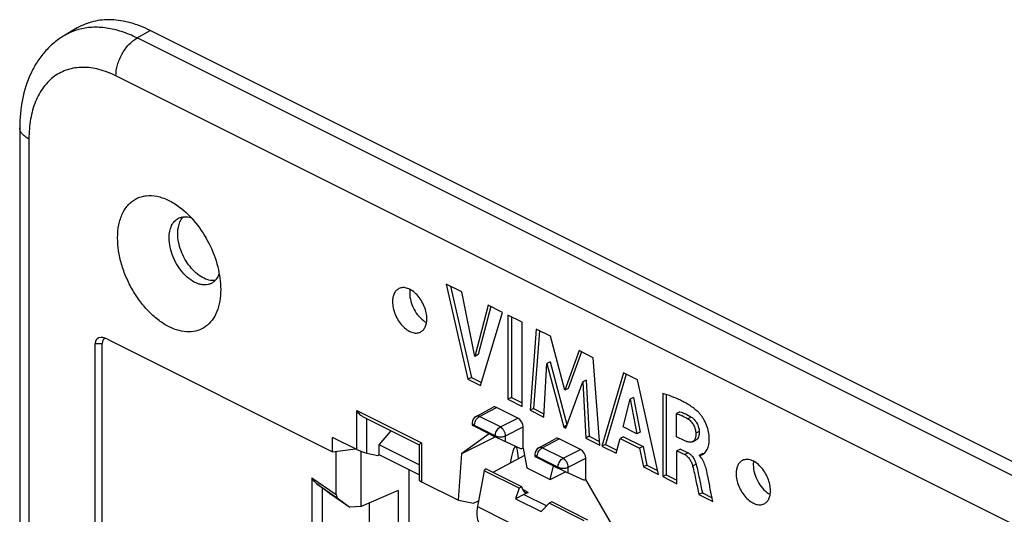
# Model space of a CAD drawing. Units: millimetres. Extents: x -42.6 to 42.6, y -48.9 to 48.9.
# Drawn here: x -42.6 to -2.1, y 28.5 to 48.9 of the extents above; entities that cross this region are included whole.
import ezdxf

# ---------------------------------------------------------------- set-up
doc = ezdxf.new("R2010")
doc.units = ezdxf.units.MM
doc.header["$LTSCALE"] = 16.335
doc.layers.get('0').update_dxf_attribs({"linetype": 'CONTINUOUS'})
for name, color, linetype in [('ASSI', 7, 'CONTINUOUS'), ('DRAFT', 7, 'CONTINUOUS'), ('RACCORDO', 7, 'CONTINUOUS'), ('SMUSSO', 7, 'CONTINUOUS')]:
    doc.layers.add(name, color=color, linetype=linetype)

msp = doc.modelspace()

# ---------------------------------------------------------------- linework, layer by layer
at = {"color": 7, "linetype": 'CONTINUOUS'}
for p, q in [((-25.052, 37.973), (-24.155, 34.061)), ((-24.411, 37.652), (-25.052, 37.973)), ((-24.874, 37.884), (-24.014, 34.132)), ((-23.871, 34.999), (-24.411, 37.652)), ((-23.316, 37.105), (-23.871, 34.999)), ((-23.207, 37.051), (-23.73, 35.069)), ((-22.726, 36.81), (-23.316, 37.105)), ((-23.635, 33.801), (-22.726, 36.81)), ((-22.507, 36.701), (-22.507, 33.237)), ((-21.917, 36.406), (-22.507, 36.701)), ((-22.365, 36.63), (-22.365, 33.308)), ((-21.917, 32.942), (-21.917, 36.406)), ((-21.343, 36.119), (-21.599, 32.783)), ((-20.754, 35.824), (-21.343, 36.119)), ((-38.992, 35.71), (-29.722, 31.074)), ((-21.212, 36.053), (-21.457, 32.854)), ((-20.169, 33.609), (-20.754, 35.824)), ((-39.492, -2.492), (-39.492, 35.527)), ((-39.209, -2.492), (-39.209, 35.527)), ((-23.73, 35.069), (-23.871, 34.999)), ((-19.579, 35.237), (-20.169, 33.609)), ((-19.481, 35.188), (-20.028, 33.68)), ((-18.995, 34.945), (-19.579, 35.237)), ((-18.731, 31.349), (-18.995, 34.945)), ((-21.034, 32.5), (-20.907, 34.699)), ((-20.765, 34.769), (-20.907, 34.699)), ((-20.907, 34.699), (-20.214, 32.091)), ((-20.765, 34.769), (-20.08, 32.188)), ((-24.014, 34.132), (-24.155, 34.061)), ((-24.155, 34.061), (-23.635, 33.801)), ((-24.014, 34.132), (-23.598, 33.924)), ((-17.751, 34.323), (-18.638, 31.302)), ((-17.646, 34.27), (-18.497, 31.373)), ((-17.18, 34.037), (-17.751, 34.323)), ((-20.028, 33.68), (-20.169, 33.609)), ((-20.131, 32.049), (-19.429, 33.95)), ((-19.288, 34.021), (-19.429, 33.95)), ((-19.429, 33.95), (-19.308, 31.638)), ((-19.288, 34.021), (-19.167, 31.708)), ((-16.312, 30.14), (-17.18, 34.037)), ((-22.365, 33.308), (-22.507, 33.237)), ((-22.507, 33.237), (-21.917, 32.942)), ((-22.365, 33.308), (-21.917, 33.083)), ((-17.77, 32.095), (-17.476, 33.234)), ((-17.335, 33.304), (-17.476, 33.234)), ((-17.476, 33.234), (-17.205, 31.813)), ((-17.335, 33.304), (-17.064, 31.883)), ((-16.139, 33.476), (-16.139, 30.053)), ((-15.997, 33.43), (-15.997, 30.124)), ((-21.457, 32.854), (-21.599, 32.783)), ((-21.457, 32.854), (-21.026, 32.638)), ((-21.599, 32.783), (-21.034, 32.5)), ((-15.429, 32.713), (-15.57, 32.642)), ((-15.57, 31.691), (-15.57, 32.642)), ((-20.094, 32.151), (-20.214, 32.091)), ((-20.214, 32.091), (-20.131, 32.049)), ((-17.205, 31.813), (-17.77, 32.095)), ((-19.167, 31.708), (-19.308, 31.638)), ((-19.308, 31.638), (-18.731, 31.349)), ((-19.167, 31.708), (-18.741, 31.496)), ((-18.054, 31.01), (-17.891, 31.621)), ((-17.75, 31.691), (-17.891, 31.621)), ((-17.891, 31.621), (-17.087, 31.219)), ((-17.75, 31.691), (-16.946, 31.289)), ((-17.064, 31.883), (-17.205, 31.813)), ((-15.233, 31.523), (-15.57, 31.691)), ((-18.497, 31.373), (-18.638, 31.302)), ((-18.638, 31.302), (-18.054, 31.01)), ((-18.497, 31.373), (-18.021, 31.135)), ((-16.946, 31.289), (-17.087, 31.219)), ((-17.087, 31.219), (-16.934, 30.451)), ((-16.946, 31.289), (-16.793, 30.521)), ((-14.91, 31.482), (-14.769, 31.553)), ((-15.409, 31.185), (-15.551, 31.114)), ((-15.551, 29.759), (-15.551, 31.114)), ((-15.551, 31.114), (-15.234, 30.956)), ((-15.409, 31.185), (-15.093, 31.027)), ((-14.48, 31.002), (-14.621, 30.931)), ((-14.621, 30.911), (-14.621, 30.931)), ((-16.793, 30.521), (-16.934, 30.451)), ((-16.934, 30.451), (-16.312, 30.14)), ((-16.793, 30.521), (-16.347, 30.299)), ((-15.997, 30.124), (-16.139, 30.053)), ((-16.139, 30.053), (-15.551, 29.759)), ((-15.997, 30.124), (-15.551, 29.9)), ((-14.505, 29.378), (-14.647, 29.307)), ((-14.647, 29.307), (-14.079, 29.023)), ((-14.505, 29.378), (-14.109, 29.18)), ((-28.547, 28.814), (-29.018, 28.79))]:
    msp.add_line(p, q, dxfattribs=at)
at = {"color": 250, "linetype": 'CONTINUOUS'}
for p, q in [((-39.492, 35.527), (-39.209, 35.527)), ((-14.966, 32.502), (-15.108, 32.431)), ((-14.633, 31.902), (-14.774, 31.832)), ((-15.093, 31.027), (-15.234, 30.956)), ((-14.763, 30.557), (-14.905, 30.486))]:
    msp.add_line(p, q, dxfattribs=at)
at = {"color": 7, "linetype": 'CONTINUOUS'}
for centre, start_param, end_param in [((-38.992, 35.277), 8.37758, 9.948377), ((-38.709, 35.277), 2.951506, 3.665191)]:
    msp.add_ellipse(centre, major_axis=(0.433, -0.433), ratio=0.57735, start_param=start_param, end_param=end_param, dxfattribs=at)
for points, knots in [([(-36.098, 40.05), (-36.098, 40.105), (-36.088, 40.303), (-36.033, 40.503), (-35.957, 40.626)], [0, 0, 0, 0, 0.275417, 1, 1, 1, 1]), ([(-35.957, 40.626), (-35.951, 40.637), (-35.924, 40.678), (-35.894, 40.716), (-35.869, 40.742)], [0, 0, 0, 0, 0.255956, 1, 1, 1, 1]), ([(-34.559, 38.121), (-34.644, 38.111), (-34.828, 38.127), (-35.099, 38.24), (-35.363, 38.431), (-35.605, 38.69), (-35.812, 39), (-35.971, 39.342), (-36.072, 39.696), (-36.098, 39.935), (-36.098, 40.05)], [0, 0, 0, 0, 0.094326, 0.201289, 0.321954, 0.454098, 0.593417, 0.734515, 0.871732, 1, 1, 1, 1]), ([(-14.682, 32.711), (-14.738, 32.764), (-14.854, 32.861), (-15.037, 32.987), (-15.221, 33.096), (-15.463, 33.222), (-15.768, 33.352), (-16.016, 33.437), (-16.139, 33.476)], [0, 0, 0, 0, 0.139281, 0.272749, 0.40154, 0.526415, 0.767287, 1, 1, 1, 1]), ([(-15.57, 32.642), (-15.532, 32.631), (-15.454, 32.607), (-15.296, 32.542), (-15.182, 32.479), (-15.108, 32.431)], [0, 0, 0, 0, 0.236293, 0.481411, 1, 1, 1, 1]), ([(-15.429, 32.713), (-15.39, 32.702), (-15.312, 32.677), (-15.155, 32.613), (-15.041, 32.55), (-14.966, 32.502)], [0, 0, 0, 0, 0.236292, 0.481411, 1, 1, 1, 1]), ([(-15.108, 32.431), (-15.061, 32.401), (-14.972, 32.324), (-14.865, 32.179), (-14.796, 32.009), (-14.775, 31.889), (-14.774, 31.832)], [0, 0, 0, 0, 0.233987, 0.49186, 0.755706, 1, 1, 1, 1]), ([(-14.966, 32.502), (-14.92, 32.472), (-14.831, 32.395), (-14.724, 32.25), (-14.655, 32.08), (-14.634, 31.96), (-14.633, 31.902)], [0, 0, 0, 0, 0.233981, 0.491842, 0.755684, 1, 1, 1, 1]), ([(-14.539, 30.944), (-14.511, 30.958), (-14.458, 30.987), (-14.385, 31.046), (-14.327, 31.124), (-14.28, 31.216), (-14.247, 31.321), (-14.227, 31.436), (-14.219, 31.56), (-14.224, 31.736), (-14.259, 31.966), (-14.338, 32.191), (-14.424, 32.367), (-14.5, 32.492), (-14.585, 32.608), (-14.648, 32.679), (-14.682, 32.711)], [0, 0, 0, 0, 0.045776, 0.091089, 0.139158, 0.190325, 0.244908, 0.303207, 0.36481, 0.429342, 0.566144, 0.711272, 0.785093, 0.858407, 0.930576, 1, 1, 1, 1]), ([(-14.774, 31.832), (-14.774, 31.794), (-14.776, 31.721), (-14.796, 31.619), (-14.839, 31.534), (-14.885, 31.494), (-14.91, 31.482)], [0, 0, 0, 0, 0.288579, 0.55342, 0.788033, 1, 1, 1, 1]), ([(-14.633, 31.902), (-14.632, 31.865), (-14.635, 31.792), (-14.655, 31.689), (-14.697, 31.605), (-14.744, 31.565), (-14.769, 31.553)], [0, 0, 0, 0, 0.288581, 0.553431, 0.788043, 1, 1, 1, 1]), ([(-14.91, 31.482), (-14.932, 31.471), (-14.984, 31.458), (-15.065, 31.464), (-15.149, 31.486), (-15.205, 31.51), (-15.233, 31.523)], [0, 0, 0, 0, 0.221259, 0.461733, 0.724128, 1, 1, 1, 1]), ([(-15.234, 30.956), (-15.195, 30.937), (-15.139, 30.897), (-15.075, 30.83), (-15.014, 30.749), (-14.953, 30.634), (-14.918, 30.536), (-14.905, 30.486)], [0, 0, 0, 0, 0.221964, 0.344228, 0.472376, 0.738412, 1, 1, 1, 1]), ([(-15.093, 31.027), (-15.054, 31.007), (-14.998, 30.967), (-14.933, 30.901), (-14.872, 30.819), (-14.811, 30.705), (-14.777, 30.607), (-14.763, 30.557)], [0, 0, 0, 0, 0.22197, 0.34424, 0.472396, 0.738438, 1, 1, 1, 1]), ([(-14.621, 30.931), (-14.614, 30.929), (-14.599, 30.926), (-14.57, 30.929), (-14.551, 30.938), (-14.539, 30.944)], [0, 0, 0, 0, 0.265856, 0.511797, 1, 1, 1, 1]), ([(-14.281, 30.061), (-14.295, 30.134), (-14.324, 30.284), (-14.388, 30.51), (-14.478, 30.728), (-14.568, 30.858), (-14.621, 30.911)], [0, 0, 0, 0, 0.238816, 0.496642, 0.757266, 1, 1, 1, 1]), ([(-14.48, 31.002), (-14.477, 31.001), (-14.466, 30.998), (-14.455, 30.997), (-14.447, 30.998)], [0, 0, 0, 0, 0.266886, 1, 1, 1, 1]), ([(-14.905, 30.486), (-14.879, 30.389), (-14.833, 30.192), (-14.772, 29.896), (-14.71, 29.601), (-14.667, 29.405), (-14.647, 29.307)], [0, 0, 0, 0, 0.251695, 0.501171, 0.750553, 1, 1, 1, 1]), ([(-14.763, 30.557), (-14.737, 30.459), (-14.691, 30.263), (-14.631, 29.967), (-14.568, 29.672), (-14.526, 29.476), (-14.505, 29.378)], [0, 0, 0, 0, 0.251693, 0.501169, 0.750553, 1, 1, 1, 1]), ([(-14.079, 29.023), (-14.096, 29.109), (-14.13, 29.282), (-14.196, 29.629), (-14.246, 29.888), (-14.281, 30.061)], [0, 0, 0, 0, 0.250042, 0.499835, 1, 1, 1, 1])]:
    msp.add_open_spline(points, degree=3, knots=knots, dxfattribs=at)
at = {"layer": 'ASSI', "color": 7, "linetype": 'CONTINUOUS'}
for p, q in [((-23.48, 30.288), (-23.761, 28.814)), ((-23.48, 30.288), (-23.424, 30.366)), ((-22.044, 29.57), (-23.48, 30.288)), ((-21.938, 29.623), (-23.424, 30.366)), ((-21.938, 29.623), (-22.044, 29.57)), ((-21.938, 29.623), (-21.922, 29.568)), ((-22.044, 29.57), (-22.195, 29.137)), ((-21.85, 29.319), (-22.195, 29.137)), ((-21.675, 29.402), (-21.85, 29.319)), ((-21.85, 29.319), (-20.908, 28.848)), ((-22.195, 29.137), (-21.14, 28.609)), ((-20.807, 28.952), (-21.14, 28.609)), ((-20.701, 29.005), (-20.807, 28.952)), ((-19.371, 28.234), (-20.807, 28.952)), ((-19.215, 28.262), (-20.701, 29.005))]:
    msp.add_line(p, q, dxfattribs=at)
at = {"layer": 'ASSI', "color": 250, "linetype": 'CONTINUOUS'}
for p, q in [((-21.675, 29.402), (-21.901, 29.515)), ((-23.761, 28.814), (-20.624, 27.245))]:
    msp.add_line(p, q, dxfattribs=at)
at = {"layer": 'ASSI', "color": 7, "linetype": 'CONTINUOUS'}
for centre in [(-25.444, 37.179), (-11.301, 30.108)]:
    msp.add_arc(centre, 0.893, 237.57, 242.3892, dxfattribs=at)
msp.add_ellipse((-21.745, 29.656), major_axis=(-0.022, 0.268), ratio=0.710174, start_param=1.848638, end_param=3.401981, dxfattribs=at)
for points, knots in [([(-26.999, 37.788), (-27.04, 37.768), (-27.117, 37.709), (-27.2, 37.583), (-27.249, 37.424), (-27.259, 37.308), (-27.259, 37.248)], [0, 0, 0, 0, 0.217152, 0.45042, 0.710255, 1, 1, 1, 1]), ([(-25.845, 36.54), (-25.845, 36.626), (-25.866, 36.803), (-25.948, 37.063), (-26.075, 37.31), (-26.238, 37.526), (-26.425, 37.694), (-26.624, 37.803), (-26.794, 37.837), (-26.918, 37.822), (-26.974, 37.801), (-26.999, 37.788)], [0, 0, 0, 0, 0.132631, 0.274883, 0.4202, 0.561456, 0.692252, 0.808276, 0.908989, 0.955206, 1, 1, 1, 1]), ([(-26.54, 37.754), (-26.542, 37.741), (-26.549, 37.691), (-26.552, 37.64), (-26.552, 37.601)], [0, 0, 0, 0, 0.242474, 1, 1, 1, 1]), ([(-26.552, 37.601), (-26.552, 37.489), (-26.516, 37.256), (-26.384, 36.928), (-26.186, 36.638), (-26.014, 36.484), (-25.922, 36.425)], [0, 0, 0, 0, 0.243398, 0.505042, 0.763968, 1, 1, 1, 1]), ([(-27.259, 37.248), (-27.259, 37.162), (-27.238, 36.985), (-27.156, 36.725), (-27.029, 36.478), (-26.866, 36.263), (-26.679, 36.094), (-26.48, 35.985), (-26.31, 35.951), (-26.186, 35.967), (-26.131, 35.987), (-26.105, 36)], [0, 0, 0, 0, 0.132631, 0.274883, 0.4202, 0.561456, 0.692252, 0.808276, 0.908989, 0.955206, 1, 1, 1, 1]), ([(-26.105, 36), (-26.064, 36.02), (-25.987, 36.079), (-25.904, 36.206), (-25.855, 36.364), (-25.845, 36.48), (-25.845, 36.54)], [0, 0, 0, 0, 0.217152, 0.45042, 0.710255, 1, 1, 1, 1]), ([(-12.857, 30.717), (-12.898, 30.697), (-12.975, 30.638), (-13.058, 30.511), (-13.107, 30.353), (-13.117, 30.237), (-13.117, 30.177)], [0, 0, 0, 0, 0.217152, 0.45042, 0.710255, 1, 1, 1, 1]), ([(-11.703, 29.469), (-11.703, 29.555), (-11.724, 29.732), (-11.806, 29.992), (-11.933, 30.239), (-12.096, 30.455), (-12.283, 30.623), (-12.482, 30.732), (-12.652, 30.766), (-12.776, 30.75), (-12.831, 30.73), (-12.857, 30.717)], [0, 0, 0, 0, 0.132631, 0.274883, 0.4202, 0.561456, 0.692252, 0.808276, 0.908989, 0.955206, 1, 1, 1, 1]), ([(-12.398, 30.683), (-12.4, 30.67), (-12.407, 30.62), (-12.41, 30.569), (-12.41, 30.53)], [0, 0, 0, 0, 0.242474, 1, 1, 1, 1]), ([(-12.41, 30.53), (-12.41, 30.418), (-12.374, 30.185), (-12.241, 29.857), (-12.044, 29.567), (-11.872, 29.413), (-11.78, 29.354)], [0, 0, 0, 0, 0.243398, 0.505042, 0.763968, 1, 1, 1, 1]), ([(-13.117, 30.177), (-13.117, 30.091), (-13.096, 29.914), (-13.014, 29.654), (-12.887, 29.407), (-12.724, 29.191), (-12.537, 29.023), (-12.338, 28.914), (-12.168, 28.88), (-12.044, 28.896), (-11.988, 28.916), (-11.963, 28.929)], [0, 0, 0, 0, 0.132631, 0.274883, 0.4202, 0.561456, 0.692252, 0.808276, 0.908989, 0.955206, 1, 1, 1, 1]), ([(-11.963, 28.929), (-11.922, 28.949), (-11.845, 29.008), (-11.762, 29.134), (-11.713, 29.293), (-11.703, 29.409), (-11.703, 29.469)], [0, 0, 0, 0, 0.217152, 0.45042, 0.710255, 1, 1, 1, 1]), ([(-23.761, 28.814), (-23.775, 28.744), (-23.791, 28.6), (-23.785, 28.423), (-23.762, 28.293), (-23.737, 28.215), (-23.705, 28.156), (-23.676, 28.128), (-23.661, 28.12)], [0, 0, 0, 0, 0.296436, 0.593325, 0.726315, 0.840153, 0.930953, 1, 1, 1, 1])]:
    msp.add_open_spline(points, degree=3, knots=knots, dxfattribs=at)
at = {"layer": 'DRAFT', "color": 7, "linetype": 'CONTINUOUS'}
for p, q in [((-40.232, 48.516), (-40.756, 48.209)), ((29.38, 15.105), (-37.229, 48.41)), ((-27.802, 31.361), (-27.312, 31.937)), ((-23.281, 31.817), (-24.404, 31.003)), ((-24.404, 31.003), (-23.028, 31.689)), ((-27.802, 30.95), (-27.802, 31.361)), ((-26.159, 30.539), (-27.802, 31.361)), ((-21.885, 31.226), (-21.957, 31.192)), ((-21.885, 31.226), (-21.724, 30.41)), ((-26.159, 30.128), (-27.802, 30.95)), ((-21.824, 30.915), (-23.134, 30.221)), ((-21.724, 30.41), (-20.773, 29.934)), ((-20.773, 29.934), (-20.636, 30.494)), ((-26.587, 30.342), (-26.587, -6.734)), ((-20.773, 29.934), (-20.138, 30.251)), ((-19.304, 29.936), (-19.376, 29.901)), ((-18.094, 27.848), (-19.304, 29.936)), ((-27.027, 29.481), (-27.027, 26.054))]:
    msp.add_line(p, q, dxfattribs=at)
msp.add_ellipse((-22.557, 26.519), major_axis=(0.368, 4.776), ratio=0.07082, start_param=-0.462506, end_param=0.552008, dxfattribs=at)
msp.add_open_spline([(-37.229, 48.41), (-37.49, 48.541), (-38.012, 48.749), (-38.693, 48.864), (-39.208, 48.85), (-39.571, 48.79), (-39.915, 48.681), (-40.129, 48.576), (-40.232, 48.516)], degree=3, knots=[0, 0, 0, 0, 0.279769, 0.535117, 0.655466, 0.772152, 0.886503, 1, 1, 1, 1], dxfattribs=at)
at = {"layer": 'RACCORDO', "color": 250, "linetype": 'CONTINUOUS'}
for p, q in [((-37.772, 48.104), (-37.229, 48.41)), ((28.837, 14.799), (-37.772, 48.104)), ((27.966, 13.239), (-38.644, 46.544)), ((-42.223, 43.95), (-42.223, -8.185)), ((-23.68, 32.523), (-22.981, 32.9)), ((-28.73, 31.17), (-28.73, 32.769)), ((-28.73, 32.769), (-26.071, 31.44)), ((-28.309, 31.02), (-28.309, 32.436)), ((-22.82, 32.094), (-23.68, 32.523)), ((-22.82, 32.094), (-22.097, 32.458)), ((-23.888, 32.159), (-23.888, 32.121)), ((-23.029, 31.73), (-23.888, 32.159)), ((-22.608, 31.728), (-21.885, 32.092)), ((-23.029, 31.691), (-23.029, 31.73)), ((-22.608, 31.49), (-22.608, 31.728)), ((-21.099, 31.233), (-20.4, 31.61)), ((-26.071, 31.44), (-26.071, 29.84)), ((-20.24, 30.803), (-21.099, 31.233)), ((-21.307, 30.869), (-21.307, 30.83)), ((-20.448, 30.439), (-21.307, 30.869)), ((-20.24, 30.803), (-19.516, 31.168)), ((-20.027, 30.438), (-19.304, 30.802)), ((-20.448, 30.401), (-20.448, 30.439)), ((-20.027, 30.199), (-20.027, 30.438)), ((-30.581, 30.006), (-30.581, 24.84)), ((-30.581, 30.006), (-29.575, 29.309)), ((-30.371, 29.749), (-29.48, 29.131)), ((-30.16, 29.593), (-30.16, 25.25)), ((-29.763, 29.291), (-29.748, 29.297))]:
    msp.add_line(p, q, dxfattribs=at)
at = {"layer": 'RACCORDO', "color": 7, "linetype": 'CONTINUOUS'}
for p, q in [((-42.603, 44.41), (-42.603, -7.725)), ((-23.818, 32.53), (-23.119, 32.907)), ((-22.097, 32.458), (-22.981, 32.9)), ((-28.488, 32.525), (-26.158, 31.36)), ((-23.976, 32.266), (-23.976, 32.166)), ((-23.888, 32.121), (-23.029, 31.691)), ((-21.885, 31.226), (-21.885, 32.092)), ((-28.73, 31.17), (-29.722, 31.666)), ((-21.237, 31.239), (-20.538, 31.617)), ((-19.516, 31.168), (-20.4, 31.61)), ((-26.159, 31.363), (-26.159, 29.902)), ((-22.608, 31.49), (-21.957, 31.192)), ((-29.575, 29.309), (-29.575, 31.094)), ((-28.309, 31.02), (-27.858, 30.925)), ((-21.395, 30.975), (-21.395, 30.876)), ((-21.307, 30.83), (-20.448, 30.401)), ((-19.304, 29.936), (-19.304, 30.802)), ((-20.027, 30.199), (-19.376, 29.901)), ((-29.763, 29.291), (-30.16, 29.593)), ((-26.071, 29.84), (-24.546, 29.078)), ((-29.767, 29.31), (-29.018, 28.79)), ((-29.48, 29.131), (-29.018, 28.79)), ((-28.214, 28.96), (-28.214, 26.722))]:
    msp.add_line(p, q, dxfattribs=at)
at = {"layer": 'RACCORDO', "color": 250, "linetype": 'CONTINUOUS'}
for centre, radius, start, end in [((-39.541, 46.133), 2.405, 106.1057, 120.3256), ((-39.523, 46.076), 2.465, 105.6566, 106.1356), ((-23.9, 32.266), 0.076, 180.0581, 190.6108), ((-23.766, 32.403), 0.273, 239.2873, 243.4866), ((-21.319, 30.975), 0.076, 180.0581, 190.6108), ((-21.185, 31.113), 0.273, 239.2873, 243.4866)]:
    msp.add_arc(centre, radius, start, end, dxfattribs=at)
at = {"layer": 'RACCORDO', "color": 7, "linetype": 'CONTINUOUS'}
for centre in [(-23.676, 32.266), (-21.095, 30.975)]:
    msp.add_arc(centre, 0.3, 118.3483, 180.0019, dxfattribs=at)
for centre, major_axis, ratio, start_param, end_param in [((-22.981, 32.64), (-0.134, 0.268), 0.61219, -0.684634, 0.019259), ((-22.097, 32.198), (-0.134, 0.268), 0.612555, -2.255296, -0.684804), ((-23.676, 32.024), (0.3, -0.144), 0.017545, -3.131355, -2.347797), ((-22.817, 31.594), (0.3, -0.144), 0.017545, -2.347797, -0.794454), ((-20.4, 31.35), (-0.134, 0.268), 0.61219, -0.684634, 0.019259), ((-28.518, 31.126), (0.3, -0.108), 0.129895, -2.309413, -0.75607), ((-21.095, 30.733), (0.3, -0.144), 0.017545, -3.131355, -2.347797), ((-19.516, 30.908), (-0.134, 0.268), 0.612555, -2.255296, -0.684804), ((-20.236, 30.304), (0.3, -0.144), 0.017545, -2.347797, -0.794454), ((-30.368, 29.737), (0.3, -0.219), 0.022174, 0.819003, 1.595675), ((-25.859, 29.797), (0.3, -0.108), 0.129895, -3.093733, -2.309413), ((-29.584, 29.169), (0.278, -0.203), 0.025499, 8.589635, 10.317155), ((-29.241, 29.33), (0.332, 0.054), 0.778187, 3.016034, 3.792705)]:
    msp.add_ellipse(centre, major_axis=major_axis, ratio=ratio, start_param=start_param, end_param=end_param, dxfattribs=at)
at = {"layer": 'RACCORDO', "color": 250, "linetype": 'CONTINUOUS'}
for points, knots in [([(-37.772, 48.104), (-37.977, 48.206), (-38.387, 48.378), (-39.014, 48.53), (-39.619, 48.562), (-40.007, 48.5), (-40.189, 48.449)], [0, 0, 0, 0, 0.275791, 0.532402, 0.772317, 1, 1, 1, 1]), ([(-38.644, 46.544), (-38.644, 46.695), (-38.593, 47.01), (-38.408, 47.451), (-38.135, 47.834), (-37.898, 48.033), (-37.772, 48.104)], [0, 0, 0, 0, 0.245107, 0.508468, 0.767224, 1, 1, 1, 1]), ([(-38.644, 46.544), (-38.866, 46.655), (-39.312, 46.83), (-39.894, 46.912), (-40.329, 46.878), (-40.633, 46.808), (-40.918, 46.691), (-41.18, 46.531), (-41.418, 46.328), (-41.704, 45.997), (-41.985, 45.479), (-42.183, 44.75), (-42.223, 44.224), (-42.223, 43.95)], [0, 0, 0, 0, 0.134781, 0.256945, 0.314428, 0.370268, 0.425263, 0.480281, 0.536186, 0.593771, 0.71623, 0.851347, 1, 1, 1, 1]), ([(-42.223, 43.95), (-42.279, 43.978), (-42.381, 44.039), (-42.505, 44.151), (-42.584, 44.275), (-42.603, 44.366), (-42.603, 44.41)], [0, 0, 0, 0, 0.302577, 0.565485, 0.793433, 1, 1, 1, 1]), ([(-23.885, 32.206), (-23.881, 32.239), (-23.863, 32.305), (-23.817, 32.395), (-23.756, 32.471), (-23.706, 32.51), (-23.68, 32.523)], [0, 0, 0, 0, 0.254672, 0.518576, 0.772514, 1, 1, 1, 1]), ([(-23.68, 32.523), (-23.703, 32.535), (-23.749, 32.549), (-23.799, 32.54), (-23.818, 32.53)], [0, 0, 0, 0, 0.537534, 1, 1, 1, 1]), ([(-23.957, 32.214), (-23.96, 32.217), (-23.967, 32.228), (-23.973, 32.242), (-23.975, 32.252)], [0, 0, 0, 0, 0.265356, 1, 1, 1, 1]), ([(-23.906, 32.169), (-23.911, 32.172), (-23.93, 32.185), (-23.948, 32.2), (-23.957, 32.214)], [0, 0, 0, 0, 0.274746, 1, 1, 1, 1]), ([(-23.888, 32.159), (-23.888, 32.163), (-23.888, 32.179), (-23.886, 32.194), (-23.885, 32.206)], [0, 0, 0, 0, 0.243705, 1, 1, 1, 1]), ([(-23.026, 31.776), (-23.021, 31.809), (-23.004, 31.875), (-22.958, 31.965), (-22.897, 32.042), (-22.847, 32.08), (-22.82, 32.094)], [0, 0, 0, 0, 0.254672, 0.518576, 0.772514, 1, 1, 1, 1]), ([(-22.608, 31.728), (-22.609, 31.764), (-22.622, 31.839), (-22.668, 31.943), (-22.734, 32.033), (-22.791, 32.078), (-22.82, 32.094)], [0, 0, 0, 0, 0.246525, 0.512077, 0.771037, 1, 1, 1, 1]), ([(-23.029, 31.73), (-23.029, 31.734), (-23.029, 31.749), (-23.027, 31.765), (-23.026, 31.776)], [0, 0, 0, 0, 0.243705, 1, 1, 1, 1]), ([(-23.029, 31.73), (-23.026, 31.728), (-23.013, 31.722), (-22.999, 31.717), (-22.989, 31.713)], [0, 0, 0, 0, 0.240885, 1, 1, 1, 1]), ([(-22.989, 31.713), (-22.986, 31.712), (-22.971, 31.707), (-22.956, 31.703), (-22.944, 31.7)], [0, 0, 0, 0, 0.243455, 1, 1, 1, 1]), ([(-22.944, 31.7), (-22.887, 31.687), (-22.797, 31.681), (-22.684, 31.699), (-22.632, 31.717), (-22.608, 31.728)], [0, 0, 0, 0, 0.517764, 0.771776, 1, 1, 1, 1]), ([(-21.304, 30.915), (-21.3, 30.948), (-21.282, 31.014), (-21.237, 31.104), (-21.175, 31.181), (-21.125, 31.219), (-21.099, 31.233)], [0, 0, 0, 0, 0.254672, 0.518576, 0.772514, 1, 1, 1, 1]), ([(-21.099, 31.233), (-21.122, 31.244), (-21.169, 31.259), (-21.218, 31.25), (-21.237, 31.239)], [0, 0, 0, 0, 0.537534, 1, 1, 1, 1]), ([(-21.377, 30.923), (-21.379, 30.926), (-21.386, 30.938), (-21.392, 30.951), (-21.394, 30.961)], [0, 0, 0, 0, 0.265356, 1, 1, 1, 1]), ([(-21.325, 30.879), (-21.33, 30.882), (-21.349, 30.894), (-21.367, 30.91), (-21.377, 30.923)], [0, 0, 0, 0, 0.274746, 1, 1, 1, 1]), ([(-21.307, 30.869), (-21.307, 30.873), (-21.307, 30.888), (-21.305, 30.904), (-21.304, 30.915)], [0, 0, 0, 0, 0.243705, 1, 1, 1, 1]), ([(-20.445, 30.486), (-20.44, 30.519), (-20.423, 30.584), (-20.377, 30.675), (-20.316, 30.751), (-20.266, 30.79), (-20.24, 30.803)], [0, 0, 0, 0, 0.254672, 0.518576, 0.772514, 1, 1, 1, 1]), ([(-20.027, 30.438), (-20.028, 30.474), (-20.041, 30.549), (-20.087, 30.653), (-20.153, 30.742), (-20.21, 30.788), (-20.24, 30.803)], [0, 0, 0, 0, 0.246525, 0.512077, 0.771037, 1, 1, 1, 1]), ([(-20.448, 30.439), (-20.448, 30.443), (-20.448, 30.459), (-20.446, 30.474), (-20.445, 30.486)], [0, 0, 0, 0, 0.243705, 1, 1, 1, 1]), ([(-20.448, 30.439), (-20.445, 30.438), (-20.432, 30.432), (-20.419, 30.426), (-20.408, 30.423)], [0, 0, 0, 0, 0.240885, 1, 1, 1, 1]), ([(-20.408, 30.423), (-20.405, 30.421), (-20.39, 30.417), (-20.375, 30.412), (-20.363, 30.41)], [0, 0, 0, 0, 0.243455, 1, 1, 1, 1]), ([(-20.363, 30.41), (-20.306, 30.396), (-20.216, 30.391), (-20.103, 30.408), (-20.051, 30.426), (-20.027, 30.438)], [0, 0, 0, 0, 0.517764, 0.771776, 1, 1, 1, 1])]:
    msp.add_open_spline(points, degree=3, knots=knots, dxfattribs=at)
at = {"layer": 'RACCORDO', "color": 7, "linetype": 'CONTINUOUS'}
for points, knots in [([(-40.756, 48.209), (-40.908, 48.12), (-41.198, 47.916), (-41.579, 47.544), (-41.901, 47.114), (-42.253, 46.472), (-42.537, 45.564), (-42.603, 44.8), (-42.603, 44.41)], [0, 0, 0, 0, 0.119527, 0.239521, 0.360463, 0.482946, 0.734766, 1, 1, 1, 1]), ([(-28.488, 32.525), (-28.539, 32.55), (-28.631, 32.625), (-28.7, 32.718), (-28.73, 32.769)], [0, 0, 0, 0, 0.493104, 1, 1, 1, 1]), ([(-26.159, 31.362), (-26.159, 31.364), (-26.157, 31.368), (-26.152, 31.374), (-26.144, 31.382), (-26.129, 31.396), (-26.105, 31.415), (-26.084, 31.431), (-26.071, 31.44)], [0, 0, 0, 0, 0.041788, 0.109765, 0.203536, 0.321294, 0.621882, 1, 1, 1, 1]), ([(-30.371, 29.749), (-30.416, 29.782), (-30.494, 29.862), (-30.555, 29.956), (-30.581, 30.006)], [0, 0, 0, 0, 0.493929, 1, 1, 1, 1])]:
    msp.add_open_spline(points, degree=3, knots=knots, dxfattribs=at)
at = {"layer": 'SMUSSO', "color": 7, "linetype": 'CONTINUOUS'}
for p, q in [((-29.722, 31.074), (-29.722, 31.666)), ((-29.722, 31.074), (-28.789, 31.199)), ((-28.547, 28.814), (-28.547, 31.093)), ((-27.858, 30.925), (-27.802, 30.95)), ((-24.546, 29.078), (-24.404, 31.003)), ((-27.027, 29.481), (-28.547, 28.814)), ((-24.546, 29.078), (-23.927, 28.959)), ((-23.927, 28.959), (-23.715, 29.057))]:
    msp.add_line(p, q, dxfattribs=at)
for points, knots in [([(-38.573, 39.873), (-38.573, 40.056), (-38.543, 40.403), (-38.395, 40.878), (-38.184, 41.202), (-37.971, 41.393), (-37.796, 41.502), (-37.604, 41.577), (-37.324, 41.632), (-36.938, 41.607), (-36.469, 41.44), (-36.173, 41.256), (-36.027, 41.146)], [0, 0, 0, 0, 0.144751, 0.274554, 0.391084, 0.446076, 0.499993, 0.55391, 0.608903, 0.725435, 0.85525, 1, 1, 1, 1]), ([(-36.027, 41.146), (-35.776, 40.958), (-35.311, 40.49), (-34.778, 39.65), (-34.425, 38.719), (-34.33, 38.066), (-34.33, 37.752)], [0, 0, 0, 0, 0.240932, 0.500003, 0.759073, 1, 1, 1, 1]), ([(-36.452, 39.873), (-36.452, 39.965), (-36.437, 40.138), (-36.363, 40.376), (-36.239, 40.566), (-36.123, 40.654), (-36.062, 40.685)], [0, 0, 0, 0, 0.289754, 0.549582, 0.782847, 1, 1, 1, 1]), ([(-36.062, 40.685), (-36.025, 40.703), (-35.944, 40.733), (-35.768, 40.757), (-35.63, 40.733), (-35.542, 40.704)], [0, 0, 0, 0, 0.234681, 0.476273, 1, 1, 1, 1]), ([(-34.33, 37.752), (-34.33, 37.589), (-34.354, 37.278), (-34.471, 36.846), (-34.667, 36.485), (-34.937, 36.212), (-35.271, 36.043), (-35.65, 35.988), (-36.056, 36.045), (-36.472, 36.208), (-36.885, 36.469), (-37.28, 36.817), (-37.644, 37.24), (-37.963, 37.722), (-38.225, 38.244), (-38.421, 38.789), (-38.543, 39.333), (-38.573, 39.697), (-38.573, 39.873)], [0, 0, 0, 0, 0.063436, 0.121094, 0.173352, 0.221646, 0.268442, 0.316663, 0.368797, 0.426312, 0.489601, 0.558192, 0.630983, 0.706463, 0.78288, 0.858407, 0.931284, 1, 1, 1, 1]), ([(-34.72, 38.001), (-34.759, 37.982), (-34.842, 37.952), (-34.978, 37.935), (-35.12, 37.947), (-35.324, 38.002), (-35.581, 38.143), (-35.862, 38.396), (-36.106, 38.719), (-36.297, 39.09), (-36.42, 39.479), (-36.452, 39.745), (-36.452, 39.873)], [0, 0, 0, 0, 0.044775, 0.090974, 0.139793, 0.192059, 0.308038, 0.438782, 0.57998, 0.725235, 0.867427, 1, 1, 1, 1]), ([(-34.392, 38.405), (-34.423, 38.318), (-34.486, 38.193), (-34.611, 38.066), (-34.683, 38.02), (-34.72, 38.001)], [0, 0, 0, 0, 0.523732, 0.765324, 1, 1, 1, 1])]:
    msp.add_open_spline(points, degree=3, knots=knots, dxfattribs=at)

doc.saveas('drawing.dxf')
